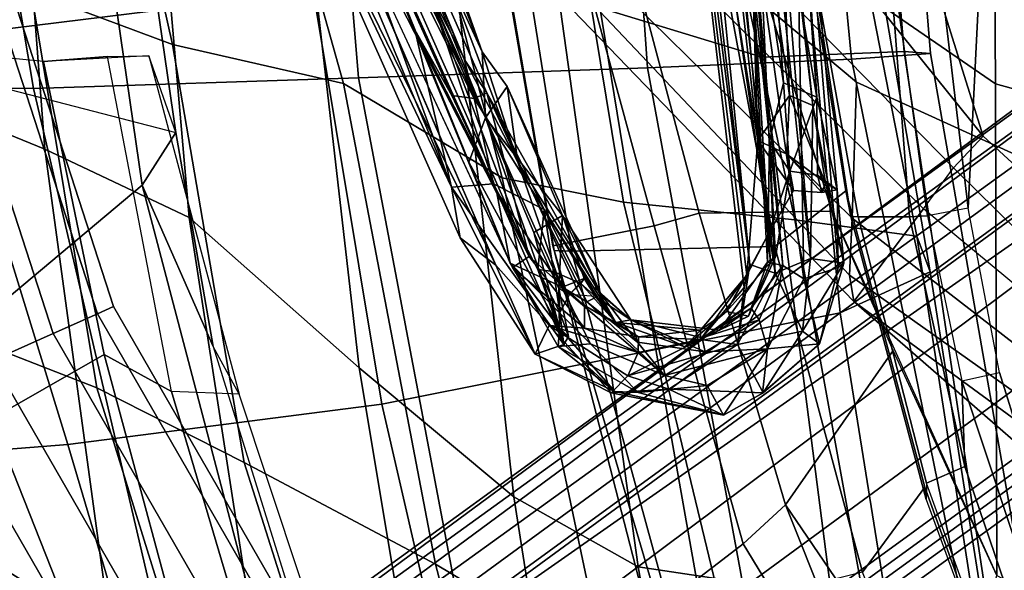
# Model space of a CAD drawing. Units: inches. Extents: x -2 to 162, y -6 to 150.
# Drawn here: x 34 to 37, y 72 to 73 of the extents above; entities that cross this region are included whole.
import ezdxf

# ---------------------------------------------------------------- set-up
doc = ezdxf.new("R2010")
doc.units = ezdxf.units.IN
doc.header["$MEASUREMENT"] = 0
for name, color, linetype in [('SEAT-BACK', 5, 'Continuous'), ('SEAT-BASE', 5, 'Continuous'), ('SEAT-FABRIC', 5, 'Continuous'), ('SEAT-FOOTREST', 5, 'Continuous'), ('SEAT-FRAME', 5, 'Continuous'), ('SEAT-LUMBAR', 5, 'Continuous')]:
    doc.layers.add(name, color=color, linetype=linetype)

# ---------------------------------------------------------------- blocks, each defined once
blk = doc.blocks.new('1sayl_stool_suspmidbck_arms_1t')
at = {"layer": 'SEAT-BACK'}
for points in [[(-9.1767, -3.06, 27.4555), (-9.4216, -1.0129, 27.4068), (-8.882, -0.8394, 27.9541), (-8.5061, -3.0647, 28.1631)], [(-7.72, -2.7905, 29.3169), (-7.8145, -1.0884, 29.2551), (-8.9386, -0.8412, 28.0089), (-8.7629, -2.92, 28.1051)], [(-8.882, -0.8394, 27.9541), (-7.7306, -1.3819, 29.2128), (-7.5926, -3.0348, 29.2213), (-8.5061, -3.0647, 28.1631)], [(-7.7306, -1.3819, 29.2128), (-6.8893, -1.4598, 30.387), (-6.7802, -3.0069, 30.3719), (-7.5926, -3.0348, 29.2213)], [(-6.547, -1.5227, 36.1633), (-7.1031, -1.3788, 38.1435), (-7.0305, -2.802, 38.296), (-6.4584, -2.9769, 36.3346)], [(-6.8893, -1.4598, 30.387), (-6.3493, -1.4996, 31.5682), (-6.2072, -2.9826, 31.648), (-6.7802, -3.0069, 30.3719)], [(-6.1837, -1.4897, 34.4472), (-6.547, -1.5227, 36.1633), (-6.4584, -2.9769, 36.3346), (-6.0592, -2.9609, 34.4389)], [(-6.3493, -1.4996, 31.5682), (-6.1067, -1.4878, 32.8594), (-5.9846, -2.9668, 32.9061), (-6.2072, -2.9826, 31.648)], [(-6.1067, -1.4878, 32.8594), (-6.1837, -1.4897, 34.4472), (-6.0592, -2.9609, 34.4389), (-5.9846, -2.9668, 32.9061)], [(-8.7306, -1.824, 42.7587), (-8.3525, -1.8834, 41.67), (-8.1156, -2.9415, 41.4836), (-8.5131, -2.7922, 42.5983)], [(-8.4741, -3.2351, 42.8631), (-8.5682, -2.0023, 42.7933), (-9.0532, -1.8782, 44.1443), (-8.938, -3.0459, 44.128)], [(-7.9487, -1.9327, 40.4976), (-7.6344, -3.0512, 40.3227), (-8.1156, -2.9415, 41.4836), (-8.3525, -1.8834, 41.67)], [(-7.9487, -1.9327, 40.4976), (-7.5121, -2.0673, 39.1242), (-7.1893, -3.3157, 38.8415), (-7.6344, -3.0512, 40.3227)], [(-8.0687, -3.4269, 41.751), (-8.1876, -2.0622, 41.7009), (-8.5682, -2.0023, 42.7933), (-8.4741, -3.2351, 42.8631)], [(-7.5904, -3.8489, 40.4858), (-7.7705, -2.2838, 40.516), (-8.1876, -2.0622, 41.7009), (-8.0687, -3.4269, 41.751)], [(-7.0583, -2.1078, 37.6012), (-6.8481, -3.384, 37.2926), (-7.1893, -3.3157, 38.8415), (-7.5121, -2.0673, 39.1242)], [(-7.0583, -2.1078, 37.6012), (-6.6204, -2.2528, 36.0524), (-6.3665, -3.4338, 35.8391), (-6.8481, -3.384, 37.2926)], [(-6.2406, -2.3691, 34.3354), (-6.0233, -3.4793, 34.1585), (-6.3665, -3.4338, 35.8391), (-6.6204, -2.2528, 36.0524)], [(-7.1562, -4.2118, 39.3103), (-7.3234, -2.7108, 39.2404), (-7.7705, -2.2838, 40.516), (-7.5904, -3.8489, 40.4858)], [(-6.2406, -2.3691, 34.3354), (-6.1673, -2.5174, 32.8064), (-5.9862, -3.5797, 32.7294), (-6.0233, -3.4793, 34.1585)], [(-6.338, -2.6641, 31.5524), (-6.239, -3.6947, 31.5127), (-5.9862, -3.5797, 32.7294), (-6.1673, -2.5174, 32.8064)], [(-6.338, -2.6641, 31.5524), (-6.9236, -2.7787, 30.4511), (-6.7574, -3.7982, 30.4229), (-6.239, -3.6947, 31.5127)], [(-7.1562, -4.2118, 39.3103), (-6.8067, -4.4084, 38.283), (-7.0305, -2.802, 38.296), (-7.3234, -2.7108, 39.2404)], [(-8.5131, -2.7922, 42.5983), (-8.3279, -3.9051, 42.2128), (-8.7181, -3.7535, 43.2967), (-8.8823, -2.783, 43.6525)], [(-7.72, -2.7905, 29.3169), (-8.7629, -2.92, 28.1051), (-8.4099, -4.0642, 28.2152), (-7.527, -3.9516, 29.3343)], [(-8.1156, -2.9415, 41.4836), (-7.914, -4.115, 41.0775), (-8.3279, -3.9051, 42.2128), (-8.5131, -2.7922, 42.5983)], [(-7.72, -2.7905, 29.3169), (-7.527, -3.9516, 29.3343), (-6.7574, -3.7982, 30.4229), (-6.9236, -2.7787, 30.4511)], [(-6.2633, -4.4895, 36.4717), (-6.4584, -2.9769, 36.3346), (-7.0305, -2.802, 38.296), (-6.8067, -4.4084, 38.283)], [(-9.3002, -3.0024, 27.5635), (-9.0632, -4.1165, 27.6096), (-8.4099, -4.0642, 28.2152), (-8.7629, -2.92, 28.1051)], [(-8.1156, -2.9415, 41.4836), (-7.6344, -3.0512, 40.3227), (-7.3763, -4.4006, 39.8636), (-7.914, -4.115, 41.0775)], [(-5.8112, -4.6121, 34.5401), (-6.0592, -2.9609, 34.4389), (-6.4584, -2.9769, 36.3346), (-6.2633, -4.4895, 36.4717)], [(-5.6877, -4.6671, 33.0285), (-5.9846, -2.9668, 32.9061), (-6.0592, -2.9609, 34.4389), (-5.8112, -4.6121, 34.5401)], [(-6.473, -4.6698, 30.481), (-6.7802, -3.0069, 30.3719), (-6.2072, -2.9826, 31.648), (-5.8697, -4.6378, 31.8581)], [(-5.8697, -4.6378, 31.8581), (-6.2072, -2.9826, 31.648), (-5.9846, -2.9668, 32.9061), (-5.6877, -4.6671, 33.0285)], [(-7.2562, -4.8056, 29.2516), (-7.5926, -3.0348, 29.2213), (-6.7802, -3.0069, 30.3719), (-6.473, -4.6698, 30.481)], [(-8.0757, -4.9045, 28.2441), (-8.5061, -3.0647, 28.1631), (-7.5926, -3.0348, 29.2213), (-7.2562, -4.8056, 29.2516)], [(-9.1767, -3.06, 27.4555), (-8.5061, -3.0647, 28.1631), (-8.0757, -4.9045, 28.2441), (-8.7019, -4.9603, 27.5517)], [(-8.4741, -3.2351, 42.8631), (-8.938, -3.0459, 44.128), (-8.8038, -4.2811, 44.1884), (-8.2879, -4.6016, 42.8498)], [(-7.1893, -3.3157, 38.8415), (-6.9006, -4.6839, 38.484), (-7.3763, -4.4006, 39.8636), (-7.6344, -3.0512, 40.3227)], [(-8.0687, -3.4269, 41.751), (-8.4741, -3.2351, 42.8631), (-8.2879, -4.6016, 42.8498), (-7.8429, -4.8856, 41.6961)], [(-7.1893, -3.3157, 38.8415), (-6.8481, -3.384, 37.2926), (-6.4753, -4.9293, 36.9446), (-6.9006, -4.6839, 38.484)], [(-6.8481, -3.384, 37.2926), (-6.3665, -3.4338, 35.8391), (-6.0795, -5.0113, 35.4913), (-6.4753, -4.9293, 36.9446)], [(-7.5904, -3.8489, 40.4858), (-8.0687, -3.4269, 41.751), (-7.8429, -4.8856, 41.6961), (-7.3512, -5.284, 40.46)], [(-6.0233, -3.4793, 34.1585), (-5.7783, -5.0629, 33.9573), (-6.0795, -5.0113, 35.4913), (-6.3665, -3.4338, 35.8391)], [(-6.0233, -3.4793, 34.1585), (-5.9862, -3.5797, 32.7294), (-5.7468, -5.0903, 32.5819), (-5.7783, -5.0629, 33.9573)], [(-5.9862, -3.5797, 32.7294), (-6.239, -3.6947, 31.5127), (-6.0082, -5.1334, 31.4682), (-5.7468, -5.0903, 32.5819)], [(-8.7743, -4.6904, 43.7955), (-9.0918, -3.6876, 44.3255), (-8.7181, -3.7535, 43.2967), (-8.2883, -4.8386, 42.7153)], [(-6.7574, -3.7982, 30.4229), (-6.5077, -5.2038, 30.4194), (-6.0082, -5.1334, 31.4682), (-6.239, -3.6947, 31.5127)], [(-8.3279, -3.9051, 42.2128), (-7.9509, -5.1193, 41.6777), (-8.2883, -4.8386, 42.7153), (-8.7181, -3.7535, 43.2967)], [(-6.7574, -3.7982, 30.4229), (-7.527, -3.9516, 29.3343), (-7.2205, -5.2796, 29.3563), (-6.5077, -5.2038, 30.4194)], [(-7.1562, -4.2118, 39.3103), (-7.5904, -3.8489, 40.4858), (-7.3512, -5.284, 40.46), (-6.9449, -5.5515, 39.3918)], [(-7.5084, -5.3927, 40.5137), (-7.9509, -5.1193, 41.6777), (-8.3279, -3.9051, 42.2128), (-7.914, -4.115, 41.0775)], [(-8.4099, -4.0642, 28.2152), (-8.0324, -5.3382, 28.3754), (-7.2205, -5.2796, 29.3563), (-7.527, -3.9516, 29.3343)], [(-9.0632, -4.1165, 27.6096), (-8.6593, -5.376, 27.6873), (-8.0324, -5.3382, 28.3754), (-8.4099, -4.0642, 28.2152)], [(-7.0074, -5.8062, 39.2314), (-7.5084, -5.3927, 40.5137), (-7.914, -4.115, 41.0775), (-7.3763, -4.4006, 39.8636)], [(-7.1562, -4.2118, 39.3103), (-6.9449, -5.5515, 39.3918), (-6.5881, -5.6223, 38.3145), (-6.8067, -4.4084, 38.283)], [(-8.1099, -5.5824, 42.8194), (-8.2879, -4.6016, 42.8498), (-8.8038, -4.2811, 44.1884), (-8.6412, -5.2644, 44.1568)], [(-7.3763, -4.4006, 39.8636), (-6.9006, -4.6839, 38.484), (-6.4949, -6.1212, 37.8559), (-7.0074, -5.8062, 39.2314)], [(-6.2633, -4.4895, 36.4717), (-6.8067, -4.4084, 38.283), (-6.5881, -5.6223, 38.3145), (-6.0191, -5.9192, 36.6359)]]:
    blk.add_3dface(points, dxfattribs=at)
at = {"layer": 'SEAT-BASE'}
for points in [[(-8.966, -5.4945, 4.1197), (-1.9206, -0.2973, 6.4002), (-1.791, -0.2705, 6.0974), (-8.9097, -5.5273, 3.9962)], [(-8.8406, -5.5953, 3.9214), (-8.9097, -5.5273, 3.9962), (-1.791, -0.2705, 6.0974), (-1.6628, -0.3513, 5.9333)], [(-8.966, -5.4945, 4.1197), (-9.0193, -5.5001, 4.308), (-2.0053, -0.4149, 6.7636), (-1.9206, -0.2973, 6.4002)], [(-8.8406, -5.5953, 3.9214), (-1.6628, -0.3513, 5.9333), (-1.6127, -0.4028, 5.9064), (-8.8012, -5.6323, 3.9258)], [(-9.0162, -5.5395, 4.4355), (-2.017, -0.4882, 6.9061), (-2.0053, -0.4149, 6.7636), (-9.0193, -5.5001, 4.308)], [(-1.6127, -0.4028, 5.9064), (-1.487, -0.5117, 5.915), (-8.8012, -5.6323, 3.9258), (-1.6127, -0.4028, 5.9064)], [(-9.0162, -5.5395, 4.4355), (-8.9911, -5.6163, 4.5522), (-2.0071, -0.583, 7.0284), (-2.017, -0.4882, 6.9061)], [(-1.487, -0.5117, 5.915), (-1.0549, -0.6891, 5.9789), (-8.2044, -5.8891, 4.0182), (-8.8012, -5.6323, 3.9258)], [(-8.9243, -5.7463, 4.6671), (-1.9778, -0.6656, 7.0948), (-2.0071, -0.583, 7.0284), (-8.9911, -5.6163, 4.5522)], [(-8.9243, -5.7463, 4.6671), (-8.8248, -5.913, 4.7361), (-1.9335, -0.7693, 7.1618), (-1.9778, -0.6656, 7.0948)], [(-8.1797, -5.9101, 3.9883), (-8.2044, -5.8891, 4.0182), (-1.0549, -0.6891, 5.9789), (-1.0302, -0.7101, 5.949)], [(-1.0302, -0.7101, 5.949), (-0.9937, -0.7603, 5.949), (-8.1485, -5.9531, 3.9883), (-8.1797, -5.9101, 3.9883)], [(-8.7151, -6.0813, 4.7875), (-1.7934, -1.0111, 7.2363), (-1.9335, -0.7693, 7.1618), (-8.8248, -5.913, 4.7361)], [(-0.9814, -0.7903, 5.9789), (-8.1362, -5.983, 4.0182), (-8.1485, -5.9531, 3.9883), (-0.9937, -0.7603, 5.949)], [(-8.1362, -5.983, 4.0182), (-0.9814, -0.7903, 5.9789), (-0.9462, -1.2561, 5.915), (-8.0763, -6.63, 3.9258)], [(-8.7151, -6.0813, 4.7875), (-8.5981, -6.2469, 4.8004), (-1.6626, -1.208, 7.2625), (-1.7934, -1.0111, 7.2363)], [(-1.6626, -1.208, 7.2625), (-8.5981, -6.2469, 4.8004), (-8.4768, -6.4093, 4.7875), (-1.5158, -1.3932, 7.2363)], [(-8.0763, -6.63, 3.9258), (-0.9462, -1.2561, 5.915), (-0.8814, -1.4093, 5.9064)], [(-1.3291, -1.6011, 7.1618), (-1.5158, -1.3932, 7.2363), (-8.4768, -6.4093, 4.7875), (-8.3506, -6.5656, 4.7361)], [(-0.8814, -1.4093, 5.9064), (-0.8479, -1.4729, 5.9333), (-8.0534, -6.6788, 3.9214), (-8.0763, -6.63, 3.9258)], [(-0.8108, -1.6198, 6.0974), (-8.01, -6.7656, 3.9962), (-8.0534, -6.6788, 3.9214), (-0.8479, -1.4729, 5.9333)], [(-1.3291, -1.6011, 7.1618), (-8.3506, -6.5656, 4.7361), (-8.2228, -6.7118, 4.6671), (-1.2442, -1.6753, 7.0948)], [(-0.8108, -1.6198, 6.0974), (-0.8762, -1.7347, 6.4002), (-7.9962, -6.8292, 4.1197), (-8.01, -6.7656, 3.9962)], [(-1.1747, -1.7287, 7.0284), (-1.2442, -1.6753, 7.0948), (-8.2228, -6.7118, 4.6671), (-8.1199, -6.8155, 4.5522)], [(-1.1747, -1.7287, 7.0284), (-8.1199, -6.8155, 4.5522), (-8.0546, -6.8632, 4.4355), (-1.0876, -1.7674, 6.9061)], [(-1.0143, -1.7789, 6.7636), (-8.018, -6.8783, 4.308), (-7.9962, -6.8292, 4.1197), (-0.8762, -1.7347, 6.4002)], [(-1.0143, -1.7789, 6.7636), (-1.0876, -1.7674, 6.9061), (-8.0546, -6.8632, 4.4355), (-8.018, -6.8783, 4.308)]]:
    blk.add_3dface(points, dxfattribs=at)
at = {"layer": 'SEAT-FABRIC'}
for points in [[(-5.8022, -3.0514, 29.3946), (-5.8125, -1.5318, 29.206), (-6.6848, -1.4604, 28.9832), (-6.524, -2.5561, 29.1253)], [(-5.8022, -3.0514, 29.3946), (-4.8137, -3.3248, 29.6404), (-4.8185, -1.6704, 29.4013), (-5.8125, -1.5318, 29.206)], [(-7.0432, -3.5194, 28.5134), (-7.2266, -2.4441, 28.3627), (-7.1741, -2.397, 28.2739), (-6.994, -3.522, 28.4366)], [(-6.4223, -3.509, 28.0638), (-6.994, -3.522, 28.4366), (-7.1741, -2.397, 28.2739), (-6.6162, -2.4661, 27.9357)], [(-7.0432, -3.5194, 28.5134), (-7.0466, -3.5069, 28.606), (-7.2087, -2.5673, 28.4755), (-7.2266, -2.4441, 28.3627)], [(-6.6162, -2.4661, 27.9357), (-6.3558, -2.5259, 27.9618), (-6.2227, -3.352, 28.0358), (-6.4223, -3.509, 28.0638)], [(-6.9581, -2.7269, 28.8448), (-7.2087, -2.5673, 28.4755), (-7.0466, -3.5069, 28.606), (-6.762, -3.4502, 29.0067)], [(-6.524, -2.5561, 29.1253), (-6.8287, -2.6854, 28.9559), (-6.6348, -3.4147, 29.132), (-6.262, -3.409, 29.3299)], [(-5.8022, -3.0514, 29.3946), (-6.524, -2.5561, 29.1253), (-6.262, -3.409, 29.3299), (-5.7986, -4.4328, 29.6607)], [(-6.762, -3.4502, 29.0067), (-6.6348, -3.4147, 29.132), (-6.8287, -2.6854, 28.9559), (-6.9581, -2.7269, 28.8448)], [(-4.8128, -4.9576, 29.999), (-4.8137, -3.3248, 29.6404), (-5.8022, -3.0514, 29.3946), (-5.7986, -4.4328, 29.6607)], [(-6.1763, -4.4228, 28.2121), (-6.4223, -3.509, 28.0638), (-6.2227, -3.352, 28.0358), (-6.0008, -4.1842, 28.1561)], [(-6.762, -3.4502, 29.0067), (-6.5111, -4.3437, 29.2065), (-6.3922, -4.2342, 29.3279), (-6.6348, -3.4147, 29.132)], [(-6.09, -3.8005, 29.4543), (-6.262, -3.409, 29.3299), (-6.6348, -3.4147, 29.132), (-6.3922, -4.2342, 29.3279)], [(-6.762, -3.4502, 29.0067), (-7.0466, -3.5069, 28.606), (-6.7476, -4.5248, 28.8348), (-6.5111, -4.3437, 29.2065)], [(-6.7745, -4.5586, 28.7311), (-6.7476, -4.5248, 28.8348), (-7.0466, -3.5069, 28.606), (-7.0432, -3.5194, 28.5134)], [(-6.1763, -4.4228, 28.2121), (-6.7097, -4.5573, 28.6469), (-6.994, -3.522, 28.4366), (-6.4223, -3.509, 28.0638)], [(-6.7745, -4.5586, 28.7311), (-7.0432, -3.5194, 28.5134), (-6.994, -3.522, 28.4366), (-6.7097, -4.5573, 28.6469)], [(-5.9281, -4.9162, 29.6725), (-5.7986, -4.4328, 29.6607), (-6.09, -3.8005, 29.4543), (-6.3922, -4.2342, 29.3279)], [(-6.1763, -4.4228, 28.2121), (-6.0008, -4.1842, 28.1561), (-5.7259, -4.9455, 28.2926), (-5.8456, -5.2601, 28.3877)], [(-6.3922, -4.2342, 29.3279), (-6.5111, -4.3437, 29.2065), (-6.0377, -5.1225, 29.5793)], [(-6.3922, -4.2342, 29.3279), (-6.0377, -5.1225, 29.5793), (-5.9281, -4.9162, 29.6725)], [(-6.0377, -5.1225, 29.5793), (-6.5111, -4.3437, 29.2065), (-6.7476, -4.5248, 28.8348), (-6.377, -5.4455, 29.0819)]]:
    blk.add_3dface(points, dxfattribs=at)
at = {"layer": 'SEAT-FOOTREST'}
for points in [[(-8.3265, -3.6975, 13.3139), (-8.2809, -3.6772, 13.1277), (-8.8656, -1.8759, 13.1277), (-8.9144, -1.8862, 13.3139)], [(-8.2809, -3.6772, 13.1277), (-8.3265, -3.6975, 12.9415), (-8.9144, -1.8862, 12.9415), (-8.8656, -1.8759, 13.1277)], [(-8.451, -3.7529, 13.4503), (-8.3265, -3.6975, 13.3139), (-8.9144, -1.8862, 13.3139), (-9.0478, -1.9146, 13.4503)], [(-8.3265, -3.6975, 12.9415), (-8.451, -3.7529, 12.8051), (-9.0478, -1.9146, 12.8051), (-8.9144, -1.8862, 12.9415)], [(-8.6212, -3.8287, 13.5002), (-8.451, -3.7529, 13.4503), (-9.0478, -1.9146, 13.4503), (-9.2299, -1.9533, 13.5002)], [(-8.451, -3.7529, 12.8051), (-8.6212, -3.8287, 12.7552), (-9.2299, -1.9533, 12.7552), (-9.0478, -1.9146, 12.8051)], [(-7.3748, -5.3469, 13.3139), (-7.3344, -5.3176, 13.1277), (-8.2809, -3.6772, 13.1277), (-8.3265, -3.6975, 13.3139)], [(-7.3344, -5.3176, 13.1277), (-7.3748, -5.3469, 12.9415), (-8.3265, -3.6975, 12.9415), (-8.2809, -3.6772, 13.1277)], [(-7.4851, -5.427, 13.4503), (-7.3748, -5.3469, 13.3139), (-8.3265, -3.6975, 13.3139), (-8.451, -3.7529, 13.4503)], [(-7.3748, -5.3469, 12.9415), (-7.4851, -5.427, 12.8051), (-8.451, -3.7529, 12.8051), (-8.3265, -3.6975, 12.9415)], [(-7.6358, -5.5365, 13.5002), (-7.4851, -5.427, 13.4503), (-8.451, -3.7529, 13.4503), (-8.6212, -3.8287, 13.5002)], [(-7.4851, -5.427, 12.8051), (-7.6358, -5.5365, 12.7552), (-8.6212, -3.8287, 12.7552), (-8.451, -3.7529, 12.8051)], [(-7.7864, -5.646, 13.4503), (-7.6358, -5.5365, 13.5002), (-8.6212, -3.8287, 13.5002), (-8.7913, -3.9044, 13.4503)], [(-7.6358, -5.5365, 12.7552), (-7.7864, -5.646, 12.8051), (-8.7913, -3.9044, 12.8051), (-8.6212, -3.8287, 12.7552)], [(-7.8967, -5.7261, 13.3139), (-7.7864, -5.646, 13.4503), (-8.7913, -3.9044, 13.4503), (-8.9158, -3.9599, 13.3139)], [(-7.7864, -5.646, 12.8051), (-7.8967, -5.7261, 12.9415), (-8.9158, -3.9599, 12.9415), (-8.7913, -3.9044, 12.8051)], [(-7.9371, -5.7554, 13.1277), (-7.8967, -5.7261, 13.3139), (-8.9158, -3.9599, 13.3139), (-8.9614, -3.9802, 13.1277)], [(-7.8967, -5.7261, 12.9415), (-7.9371, -5.7554, 13.1277), (-8.9614, -3.9802, 13.1277), (-8.9158, -3.9599, 12.9415)]]:
    blk.add_3dface(points, dxfattribs=at)
at = {"layer": 'SEAT-FRAME'}
for points in [[(-5.8368, -3.1992, 26.3267), (-5.227, -3.7584, 26.4217), (-6.1473, 0, 26.2877), (-6.8388, 0, 26.2655)], [(-4.4666, -3.9584, 26.5666), (-4.8868, 0, 26.488), (-6.1473, 0, 26.2877), (-5.227, -3.7584, 26.4217)], [(-6.8388, 0, 26.2655), (-7.6406, -1.3587, 26.2657), (-6.9137, -1.8613, 26.2653), (-5.8368, -3.1992, 26.3267)], [(-8.3376, -1.5974, 27.1157), (-9.236, -2.2842, 27.4703), (-9.1162, -2.9276, 27.5098), (-8.1058, -3.1889, 27.1599)], [(-8.4178, -1.8389, 26.6831), (-8.3376, -1.5974, 27.1157), (-8.1058, -3.1889, 27.1599), (-8.2006, -3.3364, 26.7505)], [(-5.9756, -2.5854, 27.4764), (-6.0793, -1.7066, 27.4764), (-5.7906, -1.6279, 27.4764), (-5.8793, -3.4011, 27.4764)], [(-5.7906, -3.8622, 27.4764), (-5.8793, -3.4011, 27.4764), (-5.7906, -1.6279, 27.4764), (-5.5548, -4.6184, 27.4674)], [(-5.3907, -4.8126, 27.4488), (-5.5548, -4.6184, 27.4674), (-5.7906, -1.6279, 27.4764), (-5.4412, -1.6279, 27.459)], [(-9.666, -4.5641, 26.6215), (-10.1432, -2.7901, 26.5127), (-8.4178, -1.8389, 26.6831), (-8.2006, -3.3364, 26.7505)], [(-6.7592, -2.4303, 26.2321), (-5.9204, -3.2881, 26.2806), (-5.8368, -3.1992, 26.3267), (-6.9137, -1.8613, 26.2653)], [(-7.0262, -2.3498, 24.6432), (-6.1928, -3.0473, 24.3938), (-6.2055, -3.4294, 24.5089), (-7.0292, -2.6195, 24.7728)], [(-5.4836, -2.5309, 24.2281), (-5.4282, -3.3957, 24.2452), (-6.1928, -3.0473, 24.3938), (-7.0262, -2.3498, 24.6432)], [(-6.7592, -2.4303, 26.2321), (-6.8335, -2.5838, 26.013), (-6.0046, -3.4029, 26.0847), (-5.9204, -3.2881, 26.2806)], [(-6.3389, -2.5774, 27.8202), (-6.2086, -3.4239, 27.8908), (-6.2227, -3.352, 28.0358), (-6.3558, -2.5259, 27.9618)], [(-6.2006, -3.663, 24.8186), (-6.0046, -3.4029, 26.0847), (-6.8335, -2.5838, 26.013), (-7.042, -2.7906, 25.0511)], [(-6.2086, -3.4239, 27.8908), (-6.3389, -2.5774, 27.8202), (-6.3401, -2.5825, 27.7588), (-6.1887, -3.4252, 27.8448)], [(-6.1075, -2.6035, 27.5316), (-6.0436, -3.4253, 27.6377), (-6.1887, -3.4252, 27.8448), (-6.3401, -2.5825, 27.7588)], [(-6.1075, -2.6035, 27.5316), (-5.9756, -2.5854, 27.4764), (-5.8793, -3.4011, 27.4764), (-5.9938, -3.4228, 27.5457)], [(-6.2126, -3.5893, 24.6305), (-7.0316, -2.7242, 24.8845), (-7.0292, -2.6195, 24.7728), (-6.2055, -3.4294, 24.5089)], [(-6.1075, -2.6035, 27.5316), (-5.9938, -3.4228, 27.5457), (-6.0436, -3.4253, 27.6377)], [(-7.0316, -2.7242, 24.8845), (-6.2126, -3.5893, 24.6305), (-6.2006, -3.663, 24.8186), (-7.042, -2.7906, 25.0511)], [(-9.6642, -4.5865, 26.6589), (-8.3075, -3.8117, 28.1428), (-8.478, -2.9889, 28.1109), (-9.1162, -2.9276, 27.5098)], [(-9.1162, -2.9276, 27.5098), (-8.1058, -3.1889, 27.1599), (-8.1823, -2.9734, 28.1192), (-8.478, -2.9889, 28.1109)], [(-8.1823, -2.9734, 28.1192), (-8.478, -2.9889, 28.1109), (-8.2985, -2.9751, 28.1874), (-8.1823, -2.9734, 28.1192)], [(-8.3075, -3.8117, 28.1428), (-8.1183, -3.9158, 28.2261), (-8.2985, -2.9751, 28.1874), (-8.478, -2.9889, 28.1109)], [(-8.2985, -2.9751, 28.1874), (-8.1823, -2.9734, 28.1192), (-7.9279, -3.9233, 28.174), (-8.1183, -3.9158, 28.2261)], [(-7.9279, -3.9233, 28.174), (-8.0012, -3.7895, 27.1799), (-8.1058, -3.1889, 27.1599), (-8.1823, -2.9734, 28.1192)], [(-5.4282, -3.3957, 24.2452), (-5.3868, -4.0619, 24.3719), (-6.2055, -3.4294, 24.5089), (-6.1928, -3.0473, 24.3938)], [(-8.0012, -3.7895, 27.1799), (-8.2006, -3.3364, 26.7505), (-8.1058, -3.1889, 27.1599)], [(-5.227, -3.7584, 26.4217), (-5.8368, -3.1992, 26.3267), (-5.9204, -3.2881, 26.2806), (-5.3013, -3.8974, 26.3272)], [(-5.9204, -3.2881, 26.2806), (-5.3013, -3.8974, 26.3272), (-5.2442, -4.0341, 26.1935), (-6.0046, -3.4029, 26.0847)], [(-9.666, -4.5641, 26.6215), (-8.2006, -3.3364, 26.7505), (-7.6642, -5.3778, 26.8692), (-9.0532, -5.9541, 26.7652)], [(-7.5239, -5.3206, 27.2732), (-7.6642, -5.3778, 26.8692), (-8.2006, -3.3364, 26.7505), (-8.0012, -3.7895, 27.1799)], [(-5.9976, -4.2189, 28.0094), (-6.0008, -4.1842, 28.1561), (-6.2227, -3.352, 28.0358), (-6.2086, -3.4239, 27.8908)], [(-6.2006, -3.663, 24.8186), (-5.7097, -4.0897, 24.7168), (-5.2442, -4.0341, 26.1935), (-6.0046, -3.4029, 26.0847)], [(-5.8793, -3.4011, 27.4764), (-5.9938, -3.4228, 27.5457), (-5.897, -3.8862, 27.5444), (-5.7906, -3.8622, 27.4764)], [(-6.2126, -3.5893, 24.6305), (-6.2055, -3.4294, 24.5089), (-5.3868, -4.0619, 24.3719), (-5.3589, -4.1941, 24.4722)], [(-6.2086, -3.4239, 27.8908), (-6.1887, -3.4252, 27.8448), (-5.9962, -4.1728, 27.9555), (-5.9976, -4.2189, 28.0094)], [(-5.8886, -4.1267, 27.7394), (-5.9962, -4.1728, 27.9555), (-6.1887, -3.4252, 27.8448), (-6.0436, -3.4253, 27.6377)], [(-5.897, -3.8862, 27.5444), (-5.8886, -4.1267, 27.7394), (-6.0436, -3.4253, 27.6377), (-5.9938, -3.4228, 27.5457)], [(-5.3589, -4.1941, 24.4722), (-5.3143, -4.312, 24.5842), (-6.2006, -3.663, 24.8186), (-6.2126, -3.5893, 24.6305)], [(-5.7097, -4.0897, 24.7168), (-5.7097, -4.0897, 24.7168), (-6.2006, -3.663, 24.8186), (-5.3143, -4.312, 24.5842)], [(-7.5239, -5.3206, 27.2732), (-7.496, -5.2229, 28.2313), (-7.9279, -3.9233, 28.174), (-8.0012, -3.7895, 27.1799)], [(-9.6642, -4.5865, 26.6589), (-9.0955, -5.9506, 26.784), (-7.8954, -5.3392, 28.2202), (-8.3075, -3.8117, 28.1428)], [(-8.3075, -3.8117, 28.1428), (-7.8954, -5.3392, 28.2202), (-7.7165, -5.2701, 28.3113), (-8.1183, -3.9158, 28.2261)], [(-5.897, -3.8862, 27.5444), (-5.7906, -3.8622, 27.4764), (-5.5548, -4.6184, 27.4674), (-5.6225, -4.7126, 27.5521)], [(-5.897, -3.8862, 27.5444), (-5.6225, -4.7126, 27.5521), (-5.6374, -4.862, 27.8944), (-5.8886, -4.1267, 27.7394)], [(-7.9279, -3.9233, 28.174), (-8.1183, -3.9158, 28.2261), (-7.7165, -5.2701, 28.3113), (-7.496, -5.2229, 28.2313)], [(-5.8886, -4.1267, 27.7394), (-5.6374, -4.862, 27.8944), (-5.703, -4.985, 28.1113), (-5.9962, -4.1728, 27.9555)], [(-5.9976, -4.2189, 28.0094), (-5.7128, -4.9964, 28.1598), (-5.7259, -4.9455, 28.2926), (-6.0008, -4.1842, 28.1561)]]:
    blk.add_3dface(points, dxfattribs=at)
at = {"layer": 'SEAT-LUMBAR'}
for points in [[(-6.6385, -2.1031, 35.5753), (-6.8645, -0.3616, 36.0016), (-6.4924, -3.5588, 35.2685)], [(-6.7872, -1.253, 35.7517), (-6.4924, -3.5588, 35.2685), (-6.8645, -0.3616, 36.0016)], [(-6.5119, -2.3177, 33.0346), (-6.7214, -0.4853, 31.7474), (-6.4348, -3.5544, 32.9136)], [(-6.4003, -3.562, 32.4525), (-6.4348, -3.5544, 32.9136), (-6.7214, -0.4853, 31.7474)], [(-6.4932, -2.5157, 32.2108), (-6.4003, -3.562, 32.4525), (-6.7214, -0.4853, 31.7474)], [(-7.9359, -1.0135, 31.9067), (-7.2448, -2.9623, 32.8212), (-7.8926, -1.3068, 31.1619)], [(-7.9359, -1.0135, 31.9067), (-7.9316, -1.1966, 32.0185), (-7.2448, -2.9623, 32.8212)], [(-7.4343, -2.9004, 34.901), (-8.1366, -1.1431, 35.6501), (-7.838, -1.956, 35.3026)], [(-8.0795, -1.1447, 35.6142), (-7.2955, -2.9829, 34.838), (-7.2678, -3.0932, 34.7617)], [(-8.0795, -1.1447, 35.6142), (-7.2955, -2.9829, 34.838), (-7.2678, -3.0932, 34.7617)], [(-7.2678, -3.0932, 34.7617), (-7.838, -1.956, 35.3026), (-8.0795, -1.1447, 35.6142)], [(-7.2678, -3.0932, 34.7617), (-7.838, -1.956, 35.3026), (-8.0795, -1.1447, 35.6142)], [(-7.2955, -2.9829, 34.838), (-8.0795, -1.1447, 35.6142), (-7.6235, -2.1876, 35.233)], [(-7.2955, -2.9829, 34.838), (-8.0795, -1.1447, 35.6142), (-7.6235, -2.1876, 35.233)], [(-7.9316, -1.1966, 32.0185), (-7.8172, -1.7194, 32.2192), (-7.2448, -2.9623, 32.8212)], [(-6.7872, -1.253, 35.7517), (-6.4705, -3.211, 34.3396), (-6.5015, -3.5889, 34.7786)], [(-6.4705, -3.211, 34.3396), (-6.7872, -1.253, 35.7517), (-6.593, -2.1357, 34.7313)], [(-6.5015, -3.5889, 34.7786), (-6.5088, -3.6234, 35.2605), (-6.7872, -1.253, 35.7517)], [(-6.4924, -3.5588, 35.2685), (-6.7872, -1.253, 35.7517), (-6.5088, -3.6234, 35.2605)], [(-8.1929, -1.283, 35.8792), (-7.838, -1.956, 35.3026), (-7.3312, -3.3416, 34.9438)], [(-7.9293, -2.0859, 36.1014), (-8.1929, -1.283, 35.8792), (-7.3312, -3.3416, 34.9438)], [(-7.8926, -1.3068, 31.1619), (-7.2448, -2.9623, 32.8212), (-7.1453, -3.272, 31.9882)], [(-7.3973, -2.7849, 31.6463), (-7.8926, -1.3068, 31.1619), (-7.1453, -3.272, 31.9882)], [(-7.8172, -1.7194, 32.2192), (-7.8342, -1.917, 31.9855), (-7.2358, -3.147, 32.9172)], [(-7.2358, -3.147, 32.9172), (-7.2448, -2.9623, 32.8212), (-7.8172, -1.7194, 32.2192)], [(-6.5005, -1.8602, 35.0745), (-6.5887, -2.0803, 35.4458), (-6.4215, -3.5839, 35.1033)], [(-6.5005, -1.8602, 35.0745), (-6.4215, -3.5839, 35.1033), (-6.3221, -3.5424, 34.6903)], [(-6.5005, -1.8602, 35.0745), (-6.3221, -3.5424, 34.6903), (-6.454, -1.9355, 34.8272)], [(-7.8342, -1.917, 31.9855), (-7.2829, -3.2719, 32.622), (-7.2358, -3.147, 32.9172)], [(-7.7354, -2.1753, 31.5713), (-7.166, -3.5558, 32.3711), (-7.8342, -1.917, 31.9855)], [(-7.166, -3.5558, 32.3711), (-7.2829, -3.2719, 32.622), (-7.8342, -1.917, 31.9855)], [(-6.3161, -3.1124, 34.3455), (-6.4214, -2.1097, 34.5944), (-6.454, -1.9355, 34.8272)], [(-6.3221, -3.5424, 34.6903), (-6.3161, -3.1124, 34.3455), (-6.454, -1.9355, 34.8272)], [(-7.3312, -3.3416, 34.9438), (-7.838, -1.956, 35.3026), (-7.4343, -2.9004, 34.901)], [(-7.4343, -2.9004, 34.901), (-7.838, -1.956, 35.3026), (-7.3303, -3.0842, 34.7884)], [(-7.3303, -3.0842, 34.7884), (-7.4343, -2.9004, 34.901), (-7.838, -1.956, 35.3026)], [(-7.838, -1.956, 35.3026), (-7.2678, -3.0932, 34.7617), (-7.3303, -3.0842, 34.7884)], [(-7.838, -1.956, 35.3026), (-7.2678, -3.0932, 34.7617), (-7.3303, -3.0842, 34.7884)], [(-6.3695, -2.044, 32.9942), (-6.3406, -3.599, 32.596), (-6.4932, -2.5157, 32.2108)], [(-6.2474, -3.3493, 33.5472), (-6.2448, -3.568, 33.2443), (-6.3695, -2.044, 32.9942)], [(-6.3049, -3.0894, 33.4154), (-6.3695, -2.044, 32.9942), (-6.3676, -2.2212, 33.1472)], [(-6.3695, -2.044, 32.9942), (-6.3049, -3.0894, 33.4154), (-6.2474, -3.3493, 33.5472)], [(-6.3695, -2.044, 32.9942), (-6.2448, -3.568, 33.2443), (-6.3406, -3.599, 32.596)], [(-7.2069, -3.5614, 35.6153), (-7.9293, -2.0859, 36.1014), (-7.3067, -3.484, 35.3734)], [(-7.9293, -2.0859, 36.1014), (-7.2069, -3.5614, 35.6153), (-7.7985, -2.1971, 36.26)], [(-7.9293, -2.0859, 36.1014), (-7.3312, -3.3416, 34.9438), (-7.3067, -3.484, 35.3734)], [(-6.6385, -2.1031, 35.5753), (-6.4215, -3.5839, 35.1033), (-6.5887, -2.0803, 35.4458)], [(-6.6385, -2.1031, 35.5753), (-6.4924, -3.5588, 35.2685), (-6.4215, -3.5839, 35.1033)], [(-7.7985, -2.1971, 36.26), (-7.1134, -3.537, 35.471), (-7.7471, -2.1075, 35.9586)], [(-7.1134, -3.537, 35.471), (-7.6235, -2.1876, 35.233), (-7.7471, -2.1075, 35.9586)], [(-6.3811, -3.0847, 34.3034), (-6.5023, -2.2226, 34.5919), (-6.4214, -2.1097, 34.5944)], [(-6.4214, -2.1097, 34.5944), (-6.3161, -3.1124, 34.3455), (-6.3811, -3.0847, 34.3034)], [(-6.593, -2.1357, 34.7313), (-6.5023, -2.2226, 34.5919), (-6.4705, -3.211, 34.3396)], [(-7.2046, -3.353, 31.9911), (-7.166, -3.5558, 32.3711), (-7.7354, -2.1753, 31.5713)], [(-7.3973, -2.7849, 31.6463), (-7.2046, -3.353, 31.9911), (-7.7354, -2.1753, 31.5713)], [(-7.1594, -3.5674, 35.6116), (-7.1134, -3.537, 35.471), (-7.7985, -2.1971, 36.26)], [(-7.2321, -3.0768, 34.8312), (-7.6235, -2.1876, 35.233), (-7.1134, -3.537, 35.471)], [(-7.2321, -3.0768, 34.8312), (-7.2955, -2.9829, 34.838), (-7.6235, -2.1876, 35.233)], [(-7.2955, -2.9829, 34.838), (-7.6235, -2.1876, 35.233), (-7.2321, -3.0768, 34.8312)], [(-6.4564, -2.2132, 33.1239), (-6.5119, -2.3177, 33.0346), (-6.3985, -3.0486, 33.374)], [(-6.3985, -3.0486, 33.374), (-6.3049, -3.0894, 33.4154), (-6.4564, -2.2132, 33.1239)], [(-6.3676, -2.2212, 33.1472), (-6.4564, -2.2132, 33.1239), (-6.3049, -3.0894, 33.4154)], [(-6.4705, -3.211, 34.3396), (-6.5023, -2.2226, 34.5919), (-6.3811, -3.0847, 34.3034)], [(-6.5119, -2.3177, 33.0346), (-6.4432, -3.5523, 33.3586), (-6.4376, -3.2121, 33.3903)], [(-6.5119, -2.3177, 33.0346), (-6.4348, -3.5544, 32.9136), (-6.4432, -3.5523, 33.3586)], [(-6.4376, -3.2121, 33.3903), (-6.3985, -3.0486, 33.374), (-6.5119, -2.3177, 33.0346)], [(-6.4932, -2.5157, 32.2108), (-6.3406, -3.599, 32.596), (-6.4003, -3.562, 32.4525)], [(-7.1453, -3.272, 31.9882), (-7.0228, -3.6208, 32.0839), (-7.3973, -2.7849, 31.6463)], [(-7.2046, -3.353, 31.9911), (-7.3973, -2.7849, 31.6463), (-7.0228, -3.6208, 32.0839)], [(-7.3312, -3.3416, 34.9438), (-7.4343, -2.9004, 34.901), (-7.2133, -3.3326, 34.5977)], [(-7.2133, -3.3326, 34.5977), (-7.4343, -2.9004, 34.901), (-7.3303, -3.0842, 34.7884)], [(-7.3303, -3.0842, 34.7884), (-7.2133, -3.3326, 34.5977), (-7.4343, -2.9004, 34.901)], [(-7.2678, -3.0932, 34.7617), (-7.2955, -2.9829, 34.838), (-7.2321, -3.0768, 34.8312)], [(-7.2321, -3.0768, 34.8312), (-7.2678, -3.0932, 34.7617), (-7.2955, -2.9829, 34.838)], [(-7.1744, -3.0592, 32.8538), (-7.1453, -3.272, 31.9882), (-7.2448, -2.9623, 32.8212)], [(-7.2448, -2.9623, 32.8212), (-7.2358, -3.147, 32.9172), (-7.1744, -3.0592, 32.8538)], [(-7.0192, -3.4217, 33.2428), (-7.1744, -3.0592, 32.8538), (-7.2358, -3.147, 32.9172)], [(-6.9107, -3.6436, 32.4336), (-7.1744, -3.0592, 32.8538), (-7.0192, -3.4217, 33.2428)], [(-7.1744, -3.0592, 32.8538), (-6.9107, -3.6436, 32.4336), (-7.1453, -3.272, 31.9882)], [(-6.4376, -3.2121, 33.3903), (-6.3799, -3.2971, 33.5809), (-6.3985, -3.0486, 33.374)], [(-6.3799, -3.2971, 33.5809), (-6.3049, -3.0894, 33.4154), (-6.3985, -3.0486, 33.374)], [(-7.3303, -3.0842, 34.7884), (-7.2678, -3.0932, 34.7617), (-7.2133, -3.3326, 34.5977)], [(-7.3303, -3.0842, 34.7884), (-7.2678, -3.0932, 34.7617), (-7.2133, -3.3326, 34.5977)], [(-7.2321, -3.0768, 34.8312), (-7.0704, -3.405, 34.4707), (-7.2678, -3.0932, 34.7617)], [(-7.2321, -3.0768, 34.8312), (-7.0704, -3.405, 34.4707), (-7.2678, -3.0932, 34.7617)], [(-7.2133, -3.3326, 34.5977), (-7.2678, -3.0932, 34.7617), (-7.0704, -3.405, 34.4707)], [(-7.2133, -3.3326, 34.5977), (-7.2678, -3.0932, 34.7617), (-7.0704, -3.405, 34.4707)], [(-7.2321, -3.0768, 34.8312), (-6.9575, -3.6743, 34.9574), (-6.8693, -3.722, 34.2381)], [(-7.0704, -3.405, 34.4707), (-7.2321, -3.0768, 34.8312), (-6.8693, -3.722, 34.2381)], [(-6.9575, -3.6743, 34.9574), (-7.2321, -3.0768, 34.8312), (-7.1134, -3.537, 35.471)], [(-6.3811, -3.0847, 34.3034), (-6.3886, -3.2489, 34.1784), (-6.4705, -3.211, 34.3396)], [(-6.3811, -3.0847, 34.3034), (-6.2799, -3.33, 34.1164), (-6.3886, -3.2489, 34.1784)], [(-6.2799, -3.33, 34.1164), (-6.3811, -3.0847, 34.3034), (-6.3161, -3.1124, 34.3455)], [(-6.3049, -3.0894, 33.4154), (-6.3799, -3.2971, 33.5809), (-6.303, -3.3082, 33.6433)], [(-6.3049, -3.0894, 33.4154), (-6.303, -3.3082, 33.6433), (-6.2474, -3.3493, 33.5472)], [(-6.3161, -3.1124, 34.3455), (-6.3221, -3.5424, 34.6903), (-6.2288, -3.5555, 33.8893)], [(-6.3161, -3.1124, 34.3455), (-6.2288, -3.5555, 33.8893), (-6.2799, -3.33, 34.1164)], [(-7.2829, -3.2719, 32.622), (-7.0282, -3.7376, 33.3221), (-7.2358, -3.147, 32.9172)], [(-7.0998, -3.4696, 33.2117), (-7.2358, -3.147, 32.9172), (-7.0282, -3.7376, 33.3221)], [(-7.0192, -3.4217, 33.2428), (-7.2358, -3.147, 32.9172), (-7.0998, -3.4696, 33.2117)], [(-6.4705, -3.211, 34.3396), (-6.4407, -3.4729, 34.0426), (-6.5015, -3.5889, 34.7786)], [(-6.3705, -3.3518, 33.9367), (-6.4705, -3.211, 34.3396), (-6.3886, -3.2489, 34.1784)], [(-6.4705, -3.211, 34.3396), (-6.3705, -3.3518, 33.9367), (-6.4407, -3.4729, 34.0426)], [(-6.4376, -3.2121, 33.3903), (-6.4432, -3.5523, 33.3586), (-6.4207, -3.5376, 33.8134)], [(-6.4207, -3.5376, 33.8134), (-6.3799, -3.2971, 33.5809), (-6.4376, -3.2121, 33.3903)], [(-6.3886, -3.2489, 34.1784), (-6.2903, -3.3567, 33.9497), (-6.3705, -3.3518, 33.9367)], [(-6.2903, -3.3567, 33.9497), (-6.3886, -3.2489, 34.1784), (-6.2799, -3.33, 34.1164)], [(-7.2829, -3.2719, 32.622), (-7.166, -3.5558, 32.3711), (-7.0282, -3.7376, 33.3221)], [(-6.9509, -3.6644, 32.1483), (-7.1453, -3.272, 31.9882), (-6.9107, -3.6436, 32.4336)], [(-7.1453, -3.272, 31.9882), (-6.9509, -3.6644, 32.1483), (-7.0228, -3.6208, 32.0839)], [(-6.4207, -3.5376, 33.8134), (-6.4407, -3.4729, 34.0426), (-6.3799, -3.2971, 33.5809)], [(-6.3799, -3.2971, 33.5809), (-6.4407, -3.4729, 34.0426), (-6.3705, -3.3518, 33.9367)], [(-6.2903, -3.3567, 33.9497), (-6.2474, -3.3493, 33.5472), (-6.303, -3.3082, 33.6433)], [(-7.2133, -3.3326, 34.5977), (-7.016, -3.7839, 34.1567), (-7.3312, -3.3416, 34.9438)], [(-7.3312, -3.3416, 34.9438), (-7.016, -3.7839, 34.1567), (-7.0962, -3.8114, 35.0099)], [(-7.0962, -3.8114, 35.0099), (-7.3067, -3.484, 35.3734), (-7.3312, -3.3416, 34.9438)], [(-7.0704, -3.405, 34.4707), (-7.0891, -3.5733, 34.2873), (-7.2133, -3.3326, 34.5977)], [(-7.0891, -3.5733, 34.2873), (-7.2133, -3.3326, 34.5977), (-7.0704, -3.405, 34.4707)], [(-7.016, -3.7839, 34.1567), (-7.2133, -3.3326, 34.5977), (-7.0891, -3.5733, 34.2873)], [(-6.2474, -3.3493, 33.5472), (-6.2903, -3.3567, 33.9497), (-6.2799, -3.33, 34.1164)], [(-6.2474, -3.3493, 33.5472), (-6.2799, -3.33, 34.1164), (-6.2288, -3.5555, 33.8893)], [(-7.2046, -3.353, 31.9911), (-7.0228, -3.6208, 32.0839), (-7.166, -3.5558, 32.3711)], [(-6.2288, -3.5555, 33.8893), (-6.2448, -3.568, 33.2443), (-6.2474, -3.3493, 33.5472)], [(-7.0998, -3.4696, 33.2117), (-7.0298, -3.6266, 33.5418), (-7.0192, -3.4217, 33.2428)], [(-7.0891, -3.5733, 34.2873), (-7.0704, -3.405, 34.4707), (-7.0447, -3.5784, 34.1896)], [(-7.0891, -3.5733, 34.2873), (-7.0704, -3.405, 34.4707), (-7.0447, -3.5784, 34.1896)], [(-6.9177, -3.6566, 33.8868), (-7.0704, -3.405, 34.4707), (-6.8693, -3.722, 34.2381)], [(-7.0704, -3.405, 34.4707), (-6.9674, -3.6124, 34.0669), (-7.0447, -3.5784, 34.1896)], [(-7.0447, -3.5784, 34.1896), (-7.0704, -3.405, 34.4707), (-6.9674, -3.6124, 34.0669)], [(-6.9674, -3.6124, 34.0669), (-7.0704, -3.405, 34.4707), (-6.9177, -3.6566, 33.8868)], [(-6.9674, -3.6124, 34.0669), (-7.0704, -3.405, 34.4707), (-6.9177, -3.6566, 33.8868)], [(-6.9588, -3.5986, 33.5719), (-7.0192, -3.4217, 33.2428), (-7.0298, -3.6266, 33.5418)], [(-6.8277, -3.7141, 33.0007), (-7.0192, -3.4217, 33.2428), (-6.9588, -3.5986, 33.5719)], [(-6.9107, -3.6436, 32.4336), (-7.0192, -3.4217, 33.2428), (-6.8277, -3.7141, 33.0007)], [(-7.0962, -3.8114, 35.0099), (-7.2069, -3.5614, 35.6153), (-7.3067, -3.484, 35.3734)], [(-7.0282, -3.7376, 33.3221), (-7.0298, -3.6266, 33.5418), (-7.0998, -3.4696, 33.2117)], [(-6.5581, -3.6912, 34.4626), (-6.4407, -3.4729, 34.0426), (-6.4207, -3.5376, 33.8134)], [(-6.5015, -3.5889, 34.7786), (-6.4407, -3.4729, 34.0426), (-6.5581, -3.6912, 34.4626)], [(-7.1594, -3.5674, 35.6116), (-6.9571, -3.7376, 35.4098), (-7.1134, -3.537, 35.471)], [(-6.9575, -3.6743, 34.9574), (-7.1134, -3.537, 35.471), (-6.9571, -3.7376, 35.4098)], [(-6.4207, -3.5376, 33.8134), (-6.4965, -3.7046, 33.8095), (-6.5581, -3.6912, 34.4626)], [(-6.4965, -3.7046, 33.8095), (-6.4207, -3.5376, 33.8134), (-6.4432, -3.5523, 33.3586)], [(-7.2069, -3.5614, 35.6153), (-7.0962, -3.8114, 35.0099), (-7.057, -3.7302, 35.5155)], [(-7.0313, -3.7894, 32.7125), (-7.0282, -3.7376, 33.3221), (-7.166, -3.5558, 32.3711)], [(-7.166, -3.5558, 32.3711), (-6.9404, -3.7821, 32.2543), (-7.0313, -3.7894, 32.7125)], [(-6.9404, -3.7821, 32.2543), (-7.166, -3.5558, 32.3711), (-7.0228, -3.6208, 32.0839)], [(-7.057, -3.7302, 35.5155), (-6.9571, -3.7376, 35.4098), (-7.1594, -3.5674, 35.6116)], [(-6.5777, -3.7435, 33.2745), (-6.4965, -3.7046, 33.8095), (-6.4432, -3.5523, 33.3586)], [(-6.4432, -3.5523, 33.3586), (-6.4889, -3.6819, 32.9297), (-6.5777, -3.7435, 33.2745)], [(-6.4924, -3.5588, 35.2685), (-6.5278, -3.7837, 35.2172), (-6.4215, -3.5839, 35.1033)], [(-6.4924, -3.5588, 35.2685), (-6.5088, -3.6234, 35.2605), (-6.5278, -3.7837, 35.2172)], [(-6.4889, -3.6819, 32.9297), (-6.4432, -3.5523, 33.3586), (-6.4348, -3.5544, 32.9136)], [(-6.4003, -3.562, 32.4525), (-6.4889, -3.6819, 32.9297), (-6.4348, -3.5544, 32.9136)], [(-6.4889, -3.6819, 32.9297), (-6.4003, -3.562, 32.4525), (-6.4663, -3.7146, 32.4559)], [(-6.4663, -3.7146, 32.4559), (-6.4003, -3.562, 32.4525), (-6.4436, -3.796, 32.4995)], [(-6.3406, -3.599, 32.596), (-6.4436, -3.796, 32.4995), (-6.4003, -3.562, 32.4525)], [(-6.3221, -3.5424, 34.6903), (-6.4215, -3.5839, 35.1033), (-6.3449, -3.7462, 34.4809)], [(-6.3449, -3.7462, 34.4809), (-6.2288, -3.5555, 33.8893), (-6.3221, -3.5424, 34.6903)], [(-6.2974, -3.7819, 33.5267), (-6.2288, -3.5555, 33.8893), (-6.3449, -3.7462, 34.4809)], [(-6.2974, -3.7819, 33.5267), (-6.3406, -3.599, 32.596), (-6.2448, -3.568, 33.2443)], [(-6.2448, -3.568, 33.2443), (-6.2288, -3.5555, 33.8893), (-6.2974, -3.7819, 33.5267)], [(-7.0891, -3.5733, 34.2873), (-7.027, -3.6937, 33.8695), (-7.016, -3.7839, 34.1567)], [(-7.0447, -3.5784, 34.1896), (-7.027, -3.6937, 33.8695), (-7.0891, -3.5733, 34.2873)], [(-7.0891, -3.5733, 34.2873), (-7.0447, -3.5784, 34.1896), (-7.027, -3.6937, 33.8695)], [(-6.9674, -3.6124, 34.0669), (-6.9999, -3.6437, 33.8411), (-7.0447, -3.5784, 34.1896)], [(-7.0447, -3.5784, 34.1896), (-6.9674, -3.6124, 34.0669), (-6.9999, -3.6437, 33.8411)], [(-7.027, -3.6937, 33.8695), (-7.0447, -3.5784, 34.1896), (-6.9999, -3.6437, 33.8411)], [(-7.0447, -3.5784, 34.1896), (-6.9999, -3.6437, 33.8411), (-7.027, -3.6937, 33.8695)], [(-6.6312, -3.77, 35.2833), (-6.5015, -3.5889, 34.7786), (-6.6314, -3.7432, 34.8046)], [(-6.5015, -3.5889, 34.7786), (-6.5581, -3.6912, 34.4626), (-6.6314, -3.7432, 34.8046)], [(-6.5015, -3.5889, 34.7786), (-6.6312, -3.77, 35.2833), (-6.5088, -3.6234, 35.2605)], [(-6.5278, -3.7837, 35.2172), (-6.3449, -3.7462, 34.4809), (-6.4215, -3.5839, 35.1033)], [(-7.0298, -3.6266, 33.5418), (-6.9999, -3.6437, 33.8411), (-6.9588, -3.5986, 33.5719)], [(-7.0228, -3.6208, 32.0839), (-6.9509, -3.6644, 32.1483), (-6.7325, -3.8705, 32.3294)], [(-6.7325, -3.8705, 32.3294), (-6.9404, -3.7821, 32.2543), (-7.0228, -3.6208, 32.0839)], [(-6.9674, -3.6124, 34.0669), (-6.9588, -3.5986, 33.5719), (-6.9999, -3.6437, 33.8411)], [(-6.9674, -3.6124, 34.0669), (-6.9266, -3.6492, 33.8424), (-6.9999, -3.6437, 33.8411)], [(-6.9674, -3.6124, 34.0669), (-6.9266, -3.6492, 33.8424), (-6.9588, -3.5986, 33.5719)], [(-6.9674, -3.6124, 34.0669), (-6.9177, -3.6566, 33.8868), (-6.8693, -3.722, 34.2381)], [(-6.9674, -3.6124, 34.0669), (-6.8693, -3.722, 34.2381), (-6.9266, -3.6492, 33.8424)], [(-6.9674, -3.6124, 34.0669), (-6.9177, -3.6566, 33.8868), (-6.9266, -3.6492, 33.8424)], [(-6.8277, -3.7141, 33.0007), (-6.9588, -3.5986, 33.5719), (-6.9266, -3.6492, 33.8424)], [(-6.6312, -3.77, 35.2833), (-6.5278, -3.7837, 35.2172), (-6.5088, -3.6234, 35.2605)], [(-6.3406, -3.599, 32.596), (-6.2974, -3.7819, 33.5267), (-6.4436, -3.796, 32.4995)], [(-6.9999, -3.6437, 33.8411), (-7.0298, -3.6266, 33.5418), (-7.027, -3.6937, 33.8695)], [(-7.027, -3.6937, 33.8695), (-7.0298, -3.6266, 33.5418), (-7.0025, -3.7615, 33.754)], [(-7.0298, -3.6266, 33.5418), (-7.0282, -3.7376, 33.3221), (-7.0025, -3.7615, 33.754)], [(-6.9107, -3.6436, 32.4336), (-6.8081, -3.7777, 32.2657), (-6.9509, -3.6644, 32.1483)], [(-6.8277, -3.7141, 33.0007), (-6.9266, -3.6492, 33.8424), (-6.8693, -3.722, 34.2381)], [(-6.8277, -3.7141, 33.0007), (-6.8081, -3.7777, 32.2657), (-6.9107, -3.6436, 32.4336)], [(-6.8054, -3.7618, 34.8551), (-6.8693, -3.722, 34.2381), (-6.9575, -3.6743, 34.9574)], [(-6.9571, -3.7376, 35.4098), (-6.8054, -3.7618, 34.8551), (-6.9575, -3.6743, 34.9574)], [(-6.8081, -3.7777, 32.2657), (-6.7325, -3.8705, 32.3294), (-6.9509, -3.6644, 32.1483)], [(-7.0025, -3.7615, 33.754), (-7.016, -3.7839, 34.1567), (-7.027, -3.6937, 33.8695)], [(-6.6752, -3.7908, 33.877), (-6.5581, -3.6912, 34.4626), (-6.4965, -3.7046, 33.8095)], [(-6.6752, -3.7908, 33.877), (-6.6314, -3.7432, 34.8046), (-6.5581, -3.6912, 34.4626)], [(-6.4965, -3.7046, 33.8095), (-6.5777, -3.7435, 33.2745), (-6.6752, -3.7908, 33.877)], [(-6.4663, -3.7146, 32.4559), (-6.6271, -3.765, 32.8812), (-6.4889, -3.6819, 32.9297)], [(-6.6271, -3.765, 32.8812), (-6.5777, -3.7435, 33.2745), (-6.4889, -3.6819, 32.9297)], [(-7.057, -3.7302, 35.5155), (-7.0962, -3.8114, 35.0099), (-6.8822, -3.9197, 35.1977)], [(-6.8356, -3.8718, 35.3639), (-6.8062, -3.8065, 35.3639), (-7.057, -3.7302, 35.5155)], [(-7.057, -3.7302, 35.5155), (-6.8822, -3.9197, 35.1977), (-6.8356, -3.8718, 35.3639)], [(-6.9571, -3.7376, 35.4098), (-7.057, -3.7302, 35.5155), (-6.8062, -3.8065, 35.3639)], [(-6.6752, -3.7908, 33.877), (-6.8277, -3.7141, 33.0007), (-6.8693, -3.722, 34.2381)], [(-6.8693, -3.722, 34.2381), (-6.8054, -3.7618, 34.8551), (-6.6314, -3.7432, 34.8046)], [(-6.8693, -3.722, 34.2381), (-6.6314, -3.7432, 34.8046), (-6.6752, -3.7908, 33.877)], [(-6.8277, -3.7141, 33.0007), (-6.6752, -3.7908, 33.877), (-6.5777, -3.7435, 33.2745)], [(-6.6187, -3.8042, 32.3798), (-6.8277, -3.7141, 33.0007), (-6.6271, -3.765, 32.8812)], [(-6.8277, -3.7141, 33.0007), (-6.6187, -3.8042, 32.3798), (-6.8081, -3.7777, 32.2657)], [(-6.5777, -3.7435, 33.2745), (-6.6271, -3.765, 32.8812), (-6.8277, -3.7141, 33.0007)], [(-6.6271, -3.765, 32.8812), (-6.4663, -3.7146, 32.4559), (-6.6187, -3.8042, 32.3798)], [(-6.4436, -3.796, 32.4995), (-6.6187, -3.8042, 32.3798), (-6.4663, -3.7146, 32.4559)], [(-6.8719, -3.9159, 33.6051), (-7.0282, -3.7376, 33.3221), (-7.0313, -3.7894, 32.7125)], [(-6.8719, -3.9159, 33.6051), (-7.016, -3.7839, 34.1567), (-7.0282, -3.7376, 33.3221)], [(-7.0025, -3.7615, 33.754), (-7.0282, -3.7376, 33.3221), (-7.016, -3.7839, 34.1567)], [(-6.8054, -3.7618, 34.8551), (-6.9571, -3.7376, 35.4098), (-6.8062, -3.8065, 35.3639)], [(-6.8062, -3.8065, 35.3639), (-6.6312, -3.77, 35.2833), (-6.8054, -3.7618, 34.8551)], [(-6.6314, -3.7432, 34.8046), (-6.8054, -3.7618, 34.8551), (-6.6312, -3.77, 35.2833)], [(-6.3449, -3.7462, 34.4809), (-6.5278, -3.7837, 35.2172), (-6.4554, -3.9196, 34.2315)], [(-6.4554, -3.9196, 34.2315), (-6.2974, -3.7819, 33.5267), (-6.3449, -3.7462, 34.4809)], [(-6.8719, -3.9159, 33.6051), (-7.0962, -3.8114, 35.0099), (-7.016, -3.7839, 34.1567)], [(-6.8068, -3.9185, 32.5376), (-7.0313, -3.7894, 32.7125), (-6.9404, -3.7821, 32.2543)], [(-7.0313, -3.7894, 32.7125), (-6.8068, -3.9185, 32.5376), (-6.8719, -3.9159, 33.6051)], [(-6.9404, -3.7821, 32.2543), (-6.7325, -3.8705, 32.3294), (-6.8068, -3.9185, 32.5376)], [(-6.8062, -3.8065, 35.3639), (-6.8356, -3.8718, 35.3639), (-6.6312, -3.77, 35.2833)], [(-6.6312, -3.77, 35.2833), (-6.8356, -3.8718, 35.3639), (-6.5278, -3.7837, 35.2172)], [(-6.5278, -3.7837, 35.2172), (-6.8356, -3.8718, 35.3639), (-6.7204, -3.9089, 35.2245)], [(-6.6187, -3.8042, 32.3798), (-6.7325, -3.8705, 32.3294), (-6.8081, -3.7777, 32.2657)], [(-6.5278, -3.7837, 35.2172), (-6.7204, -3.9089, 35.2245), (-6.4554, -3.9196, 34.2315)], [(-6.4576, -3.9201, 33.2282), (-6.4436, -3.796, 32.4995), (-6.2974, -3.7819, 33.5267)], [(-6.2974, -3.7819, 33.5267), (-6.4554, -3.9196, 34.2315), (-6.4576, -3.9201, 33.2282)], [(-7.0962, -3.8114, 35.0099), (-6.8719, -3.9159, 33.6051), (-6.8822, -3.9197, 35.1977)], [(-6.6187, -3.8042, 32.3798), (-6.4436, -3.796, 32.4995), (-6.7325, -3.8705, 32.3294)], [(-6.4436, -3.796, 32.4995), (-6.6123, -3.8993, 32.4575), (-6.7325, -3.8705, 32.3294)], [(-6.4436, -3.796, 32.4995), (-6.5671, -3.9826, 33.7526), (-6.6123, -3.8993, 32.4575)], [(-6.4576, -3.9201, 33.2282), (-6.5671, -3.9826, 33.7526), (-6.4436, -3.796, 32.4995)], [(-6.8356, -3.8718, 35.3639), (-6.8822, -3.9197, 35.1977), (-6.7204, -3.9089, 35.2245)], [(-6.6123, -3.8993, 32.4575), (-6.8068, -3.9185, 32.5376), (-6.7325, -3.8705, 32.3294)], [(-6.8068, -3.9185, 32.5376), (-6.6123, -3.8993, 32.4575), (-6.5671, -3.9826, 33.7526)], [(-6.5671, -3.9826, 33.7526), (-6.7204, -3.9089, 35.2245), (-6.8822, -3.9197, 35.1977)], [(-6.5671, -3.9826, 33.7526), (-6.8822, -3.9197, 35.1977), (-6.8719, -3.9159, 33.6051)], [(-6.5671, -3.9826, 33.7526), (-6.8719, -3.9159, 33.6051), (-6.8068, -3.9185, 32.5376)], [(-6.5671, -3.9826, 33.7526), (-6.4554, -3.9196, 34.2315), (-6.7204, -3.9089, 35.2245)], [(-6.4554, -3.9196, 34.2315), (-6.5671, -3.9826, 33.7526), (-6.4576, -3.9201, 33.2282)]]:
    blk.add_3dface(points, dxfattribs=at)
for points, invisible_edges in [([(-7.1594, -3.5674, 35.6116), (-7.7985, -2.1971, 36.26), (-7.2069, -3.5614, 35.6153)], 12), ([(-6.3705, -3.3518, 33.9367), (-6.303, -3.3082, 33.6433), (-6.3799, -3.2971, 33.5809)], 1), ([(-6.3705, -3.3518, 33.9367), (-6.2903, -3.3567, 33.9497), (-6.303, -3.3082, 33.6433)], 12), ([(-7.1594, -3.5674, 35.6116), (-7.2069, -3.5614, 35.6153), (-7.057, -3.7302, 35.5155)], 1)]:
    blk.add_3dface(points, dxfattribs=dict(at, invisible_edges=invisible_edges))

msp = doc.modelspace()

# ---------------------------------------------------------------- block references
msp.add_blockref('1sayl_stool_suspmidbck_arms_1t', (42.548, 76.2458))

doc.saveas('drawing.dxf')
